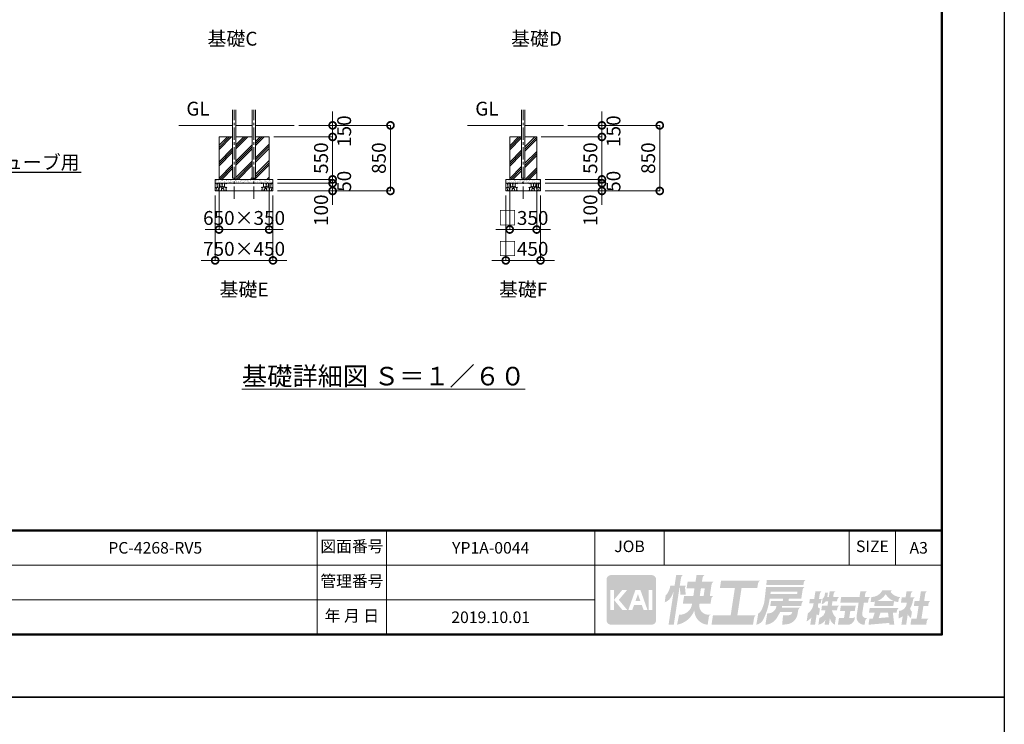
# Model space of a CAD drawing. Extents: x 0 to 25200, y -35640 to 17820.
# Drawn here: x 12432 to 25200, y -18172 to -9041 of the extents above; entities that cross this region are included whole.
import ezdxf
from ezdxf import colors
from ezdxf.entities.mleader import LeaderData, LeaderLine
from ezdxf.enums import TextEntityAlignment as Align
from ezdxf.math import Vec2, Vec3

# ---------------------------------------------------------------- set-up
doc = ezdxf.new("R2010")
doc.units = 0
doc.header["$MEASUREMENT"] = 0
doc.header["$PDMODE"] = 1
doc.linetypes.add('CENTER', pattern=[50.8, 31.75, -6.35, 6.35, -6.35])
doc.layers.get('0').update_dxf_attribs({"linetype": 'CONTINUOUS'})
doc.layers.get('DefPoints').update_dxf_attribs({"linetype": 'CONTINUOUS'})
for name, color, linetype, lineweight in [('FRAM3', 1, 'CONTINUOUS', 50), ('ハッチング', 8, 'CONTINUOUS', 5), ('基準線', 6, 'CENTER', 18), ('外形線', 7, 'CONTINUOUS', 18), ('寸法線', 3, 'CONTINUOUS', 18), ('文字', 4, 'CONTINUOUS', 18), ('文字引出', 4, 'CONTINUOUS', 18), ('細線', 8, 'CONTINUOUS', 5)]:
    doc.layers.add(name, color=color, linetype=linetype, lineweight=lineweight)
doc.styles.get("Standard").update_dxf_attribs({"font": 'TXT.SHX', "bigfont": 'bigfont.shx'})
doc.dimstyles.new('60ベース', dxfattribs={"dimscale": 60, "dimtxt": 3, "dimasz": 3, "dimexe": 0, "dimexo": 1, "dimgap": 1, "dimtad": 3, "dimdec": 1, "dimdsep": 46, "dimtxsty": 'STANDARD', "dimblk": 'DOTSMALL', "dimcen": 0, "dimclrd": 256, "dimclre": 256, "dimclrt": 7, "dimadec": 3, "dimazin": 2, "dimtfac": 1, "dimtdec": 1, "dimtix": 1, "dimtmove": 2, "dimatfit": 2, "dimldrblk": 'OPEN', "dimfxl": 1, "dimtolj": 1, "dimlwd": -1, "dimlwe": -1, "dimarcsym": 0})

# ---------------------------------------------------------------- blocks, each defined once
blk = doc.blocks.new('砕石')
at = {"layer": '細線'}
for points in [[(0.31, 0.72), (0.18, 0.82), (0.04, 0.75), (0, 0.34), (0.14, 0.01), (0.38, 0.05), (0.42, 0.39), (0.31, 0.72)], [(0.32, 2), (0.14, 1.95), (0.02, 1.86), (0.01, 1.45), (0.01, 1.01), (0.25, 0.79), (0.55, 0.99), (0.52, 1.49), (0.45, 1.79), (0.32, 2)], [(0.69, 0.83), (0.45, 0.92), (0.33, 0.72), (0.42, 0.37), (0.5, 0.01), (0.72, 0.01), (0.91, 0.18), (0.92, 0.66), (0.85, 0.75), (0.69, 0.83)], [(1.14, 1.77), (0.97, 1.95), (0.68, 1.99), (0.52, 1.61), (0.52, 1.47), (0.6, 0.9), (0.94, 0.7), (1.24, 1.06), (1.21, 1.55), (1.14, 1.77)], [(1.48, 1.08), (1.2, 1.01), (1.02, 0.76), (0.92, 0.53), (0.93, 0.14), (1.16, 0.01), (1.51, 0.07), (1.69, 0.54), (1.48, 1.08)], [(1.62, 1.91), (1.44, 1.99), (1.26, 1.98), (1.19, 1.67), (1.25, 1.36), (1.36, 1.04), (1.73, 1.19), (1.8, 1.67), (1.62, 1.91)], [(1.96, 0.99), (1.87, 1.15), (1.7, 1.16), (1.53, 0.99), (1.62, 0.72), (1.75, 0.52), (1.98, 0.72), (1.96, 0.99)], [(1.99, 0.64), (1.87, 0.61), (1.65, 0.43), (1.62, 0.03), (1.97, 0), (2.21, 0.08), (2.22, 0.47), (1.99, 0.64)], [(2.14, 1.98), (1.87, 1.92), (1.78, 1.53), (1.78, 1.48), (1.81, 1.18), (1.9, 1.13), (2.06, 0.87), (2.37, 1.13), (2.45, 1.41), (2.42, 1.92), (2.14, 1.98)], [(2.52, 0.98), (2.35, 1.09), (2.02, 0.83), (2.05, 0.61), (2.25, 0.44), (2.35, 0.07), (2.54, 0.01), (2.78, 0.12), (2.84, 0.6), (2.75, 0.87), (2.52, 0.98)], [(2.95, 1.89), (2.67, 1.99), (2.48, 1.85), (2.44, 1.69), (2.46, 1.4), (2.55, 1.01), (2.78, 0.84), (3, 0.95)], [(3, 0.94), (2.86, 0.83), (2.84, 0.61), (2.86, 0.24), (3, 0.02), (3, 0.02)], [(3, 1.83), (2.95, 1.89)]]:
    blk.add_lwpolyline(points, dxfattribs=at)
blk = doc.blocks.new('_DotSmall')
at = {"layer": 'FRAM3', "color": 0, "const_width": 0.5}
blk.add_lwpolyline([(-0.0625, 0, 1), (0.0625, 0, 1)], format="xyb", close=True, dxfattribs=at)
blk = doc.blocks.new('*D68')
at = {"layer": 'DefPoints', "color": 0}
for p in [(15016.918, -11110), (15666.918, -11110), (15666.918, -11760)]:
    blk.add_point(p, dxfattribs=at)
at = {"layer": '寸法線'}
for p, q in [((15016.918, -11170), (15016.918, -11760)), ((15666.918, -11170), (15666.918, -11760)), ((15016.918, -11760), (14836.918, -11760)), ((15016.918, -11760), (15666.918, -11760)), ((15666.918, -11760), (15846.918, -11760))]:
    blk.add_line(p, q, dxfattribs=at)
at = {"layer": '寸法線', "xscale": 180, "yscale": 180, "zscale": 180}
blk.add_blockref('_DotSmall', (15016.918, -11760), dxfattribs=at)
at = {"layer": '寸法線', "xscale": 180, "yscale": 180, "zscale": 180, "rotation": 180}
blk.add_blockref('_DotSmall', (15666.918, -11760), dxfattribs=at)
at = {"layer": '寸法線', "color": 7, "insert": (15341.918, -11610), "char_height": 180, "attachment_point": 5}
blk.add_mtext('\\A1;650×350', dxfattribs=at)
blk = doc.blocks.new('_OPEN')
at = {"color": 0, "linetype": 'ByBlock'}
for p, q in [((-1, 0.167), (0, 0)), ((0, 0), (-1, -0.167)), ((0, 0), (-1, 0))]:
    blk.add_line(p, q, dxfattribs=at)
blk = doc.blocks.new('*D69')
at = {"layer": 'DefPoints', "color": 0}
for p in [(14966.918, -11260), (15716.918, -11260), (15716.918, -12160)]:
    blk.add_point(p, dxfattribs=at)
at = {"layer": '寸法線'}
for p, q in [((14966.918, -11320), (14966.918, -12160)), ((15716.918, -11320), (15716.918, -12160)), ((14966.918, -12160), (14786.918, -12160)), ((14966.918, -12160), (15716.918, -12160)), ((15716.918, -12160), (15896.918, -12160))]:
    blk.add_line(p, q, dxfattribs=at)
at = {"layer": '寸法線', "xscale": 180, "yscale": 180, "zscale": 180}
blk.add_blockref('_DotSmall', (14966.918, -12160), dxfattribs=at)
at = {"layer": '寸法線', "xscale": 180, "yscale": 180, "zscale": 180, "rotation": 180}
blk.add_blockref('_DotSmall', (15716.918, -12160), dxfattribs=at)
at = {"layer": '寸法線', "color": 7, "insert": (15341.918, -12010), "char_height": 180, "attachment_point": 5}
blk.add_mtext('\\A1;750×450', dxfattribs=at)
blk = doc.blocks.new('*D70')
at = {"layer": 'DefPoints', "color": 0}
for p in [(15990, -10410), (15716.918, -11260), (17240, -11260)]:
    blk.add_point(p, dxfattribs=at)
at = {"layer": '寸法線'}
for p, q in [((16050, -10410), (17240, -10410)), ((17240, -10410), (17240, -11260)), ((15776.918, -11260), (17240, -11260))]:
    blk.add_line(p, q, dxfattribs=at)
at = {"layer": '寸法線', "xscale": 180, "yscale": 180, "zscale": 180}
for p, rotation in [((17240, -10410), 90), ((17240, -11260), 270)]:
    blk.add_blockref('_DotSmall', p, dxfattribs=dict(at, rotation=rotation))
at = {"layer": '寸法線', "color": 7, "insert": (17090, -10835), "char_height": 180, "attachment_point": 5, "rotation": 90}
blk.add_mtext('\\A1;850', dxfattribs=at)
blk = doc.blocks.new('*D71')
at = {"layer": 'DefPoints', "color": 0}
for p in [(15990, -10410), (16490, -10410), (15666.918, -10560)]:
    blk.add_point(p, dxfattribs=at)
at = {"layer": '寸法線'}
for p, q in [((16490, -10410), (16490, -10230)), ((16050, -10410), (16490, -10410)), ((16490, -10560), (16490, -10410)), ((15726.918, -10560), (16490, -10560)), ((16490, -10560), (16490, -10740))]:
    blk.add_line(p, q, dxfattribs=at)
at = {"layer": '寸法線', "xscale": 180, "yscale": 180, "zscale": 180}
for p, rotation in [((16490, -10410), 270), ((16490, -10560), 90)]:
    blk.add_blockref('_DotSmall', p, dxfattribs=dict(at, rotation=rotation))
at = {"layer": '寸法線', "color": 7, "insert": (16640, -10485), "char_height": 180, "attachment_point": 5, "rotation": 90}
blk.add_mtext('\\A1;150', dxfattribs=at)
blk = doc.blocks.new('*D72')
at = {"layer": 'DefPoints', "color": 0}
for p in [(15666.918, -10560), (15716.918, -11110), (16490, -11110)]:
    blk.add_point(p, dxfattribs=at)
at = {"layer": '寸法線'}
for p, q in [((16490, -10560), (16490, -10380)), ((15726.918, -10560), (16490, -10560)), ((16490, -10560), (16490, -11110)), ((15776.918, -11110), (16490, -11110)), ((16490, -11110), (16490, -11290))]:
    blk.add_line(p, q, dxfattribs=at)
at = {"layer": '寸法線', "xscale": 180, "yscale": 180, "zscale": 180}
for p, rotation in [((16490, -10560), 270), ((16490, -11110), 90)]:
    blk.add_blockref('_DotSmall', p, dxfattribs=dict(at, rotation=rotation))
at = {"layer": '寸法線', "color": 7, "insert": (16340, -10835), "char_height": 180, "attachment_point": 5, "rotation": 90}
blk.add_mtext('\\A1;550', dxfattribs=at)
blk = doc.blocks.new('*D73')
at = {"layer": 'DefPoints', "color": 0}
for p in [(15716.918, -11110), (15716.918, -11160), (16490, -11160)]:
    blk.add_point(p, dxfattribs=at)
at = {"layer": '寸法線'}
for p, q in [((16490, -11110), (16490, -10930)), ((15776.918, -11110), (16490, -11110)), ((15776.918, -11160), (16490, -11160)), ((16490, -11110), (16490, -11160)), ((16490, -11160), (16490, -11340))]:
    blk.add_line(p, q, dxfattribs=at)
at = {"layer": '寸法線', "xscale": 180, "yscale": 180, "zscale": 180}
for p, rotation in [((16490, -11110), 270), ((16490, -11160), 90)]:
    blk.add_blockref('_DotSmall', p, dxfattribs=dict(at, rotation=rotation))
at = {"layer": '寸法線', "color": 7, "insert": (16640, -11135), "char_height": 180, "attachment_point": 5, "rotation": 90}
blk.add_mtext('\\A1;50', dxfattribs=at)
blk = doc.blocks.new('*D74')
at = {"layer": 'DefPoints', "color": 0}
for p in [(15716.918, -11160), (15716.918, -11260), (16490, -11260)]:
    blk.add_point(p, dxfattribs=at)
at = {"layer": '寸法線'}
for p, q in [((16490, -11160), (16490, -10980)), ((15776.918, -11160), (16490, -11160)), ((16490, -11160), (16490, -11260)), ((15776.918, -11260), (16490, -11260)), ((16490, -11260), (16490, -11440))]:
    blk.add_line(p, q, dxfattribs=at)
at = {"layer": '寸法線', "xscale": 180, "yscale": 180, "zscale": 180}
for p, rotation in [((16490, -11160), 270), ((16490, -11260), 90)]:
    blk.add_blockref('_DotSmall', p, dxfattribs=dict(at, rotation=rotation))
at = {"layer": '寸法線', "color": 7, "insert": (16340, -11510), "char_height": 180, "attachment_point": 5, "rotation": 90}
blk.add_mtext('\\A1;100', dxfattribs=at)
blk = doc.blocks.new('*D75')
at = {"layer": 'DefPoints', "color": 0}
for p in [(19482.164, -10410), (19186.082, -11260), (20732.164, -11260)]:
    blk.add_point(p, dxfattribs=at)
at = {"layer": '寸法線'}
for p, q in [((19542.164, -10410), (20732.164, -10410)), ((20732.164, -10410), (20732.164, -11260)), ((19246.082, -11260), (20732.164, -11260))]:
    blk.add_line(p, q, dxfattribs=at)
at = {"layer": '寸法線', "xscale": 180, "yscale": 180, "zscale": 180}
for p, rotation in [((20732.164, -10410), 90), ((20732.164, -11260), 270)]:
    blk.add_blockref('_DotSmall', p, dxfattribs=dict(at, rotation=rotation))
at = {"layer": '寸法線', "color": 7, "insert": (20582.164, -10835), "char_height": 180, "attachment_point": 5, "rotation": 90}
blk.add_mtext('\\A1;850', dxfattribs=at)
blk = doc.blocks.new('*D76')
at = {"layer": 'DefPoints', "color": 0}
for p in [(19482.164, -10410), (19982.164, -10410), (19136.082, -10560)]:
    blk.add_point(p, dxfattribs=at)
at = {"layer": '寸法線'}
for p, q in [((19982.164, -10410), (19982.164, -10230)), ((19542.164, -10410), (19982.164, -10410)), ((19982.164, -10560), (19982.164, -10410)), ((19196.082, -10560), (19982.164, -10560)), ((19982.164, -10560), (19982.164, -10740))]:
    blk.add_line(p, q, dxfattribs=at)
at = {"layer": '寸法線', "xscale": 180, "yscale": 180, "zscale": 180}
for p, rotation in [((19982.164, -10410), 270), ((19982.164, -10560), 90)]:
    blk.add_blockref('_DotSmall', p, dxfattribs=dict(at, rotation=rotation))
at = {"layer": '寸法線', "color": 7, "insert": (20132.164, -10485), "char_height": 180, "attachment_point": 5, "rotation": 90}
blk.add_mtext('\\A1;150', dxfattribs=at)
blk = doc.blocks.new('*D77')
at = {"layer": 'DefPoints', "color": 0}
for p in [(19136.082, -10560), (19186.082, -11110), (19982.164, -11110)]:
    blk.add_point(p, dxfattribs=at)
at = {"layer": '寸法線'}
for p, q in [((19982.164, -10560), (19982.164, -10380)), ((19196.082, -10560), (19982.164, -10560)), ((19982.164, -10560), (19982.164, -11110)), ((19246.082, -11110), (19982.164, -11110)), ((19982.164, -11110), (19982.164, -11290))]:
    blk.add_line(p, q, dxfattribs=at)
at = {"layer": '寸法線', "xscale": 180, "yscale": 180, "zscale": 180}
for p, rotation in [((19982.164, -10560), 270), ((19982.164, -11110), 90)]:
    blk.add_blockref('_DotSmall', p, dxfattribs=dict(at, rotation=rotation))
at = {"layer": '寸法線', "color": 7, "insert": (19832.164, -10835), "char_height": 180, "attachment_point": 5, "rotation": 90}
blk.add_mtext('\\A1;550', dxfattribs=at)
blk = doc.blocks.new('*D78')
at = {"layer": 'DefPoints', "color": 0}
for p in [(19186.082, -11110), (19186.082, -11160), (19982.164, -11160)]:
    blk.add_point(p, dxfattribs=at)
at = {"layer": '寸法線'}
for p, q in [((19982.164, -11110), (19982.164, -10930)), ((19246.082, -11110), (19982.164, -11110)), ((19246.082, -11160), (19982.164, -11160)), ((19982.164, -11110), (19982.164, -11160)), ((19982.164, -11160), (19982.164, -11340))]:
    blk.add_line(p, q, dxfattribs=at)
at = {"layer": '寸法線', "xscale": 180, "yscale": 180, "zscale": 180}
for p, rotation in [((19982.164, -11110), 270), ((19982.164, -11160), 90)]:
    blk.add_blockref('_DotSmall', p, dxfattribs=dict(at, rotation=rotation))
at = {"layer": '寸法線', "color": 7, "insert": (20132.164, -11135), "char_height": 180, "attachment_point": 5, "rotation": 90}
blk.add_mtext('\\A1;50', dxfattribs=at)
blk = doc.blocks.new('*D79')
at = {"layer": 'DefPoints', "color": 0}
for p in [(19186.082, -11160), (19186.082, -11260), (19982.164, -11260)]:
    blk.add_point(p, dxfattribs=at)
at = {"layer": '寸法線'}
for p, q in [((19982.164, -11160), (19982.164, -10980)), ((19246.082, -11160), (19982.164, -11160)), ((19982.164, -11160), (19982.164, -11260)), ((19246.082, -11260), (19982.164, -11260)), ((19982.164, -11260), (19982.164, -11440))]:
    blk.add_line(p, q, dxfattribs=at)
at = {"layer": '寸法線', "xscale": 180, "yscale": 180, "zscale": 180}
for p, rotation in [((19982.164, -11160), 270), ((19982.164, -11260), 90)]:
    blk.add_blockref('_DotSmall', p, dxfattribs=dict(at, rotation=rotation))
at = {"layer": '寸法線', "color": 7, "insert": (19832.164, -11510), "char_height": 180, "attachment_point": 5, "rotation": 90}
blk.add_mtext('\\A1;100', dxfattribs=at)
blk = doc.blocks.new('*D80')
at = {"layer": 'DefPoints', "color": 0}
for p in [(18786.082, -11110), (19136.082, -11110), (19136.082, -11760)]:
    blk.add_point(p, dxfattribs=at)
at = {"layer": '寸法線'}
for p, q in [((18786.082, -11170), (18786.082, -11760)), ((19136.082, -11170), (19136.082, -11760)), ((18786.082, -11760), (18606.082, -11760)), ((18786.082, -11760), (19136.082, -11760)), ((19136.082, -11760), (19316.082, -11760))]:
    blk.add_line(p, q, dxfattribs=at)
at = {"layer": '寸法線', "xscale": 180, "yscale": 180, "zscale": 180}
blk.add_blockref('_DotSmall', (18786.082, -11760), dxfattribs=at)
at = {"layer": '寸法線', "xscale": 180, "yscale": 180, "zscale": 180, "rotation": 180}
blk.add_blockref('_DotSmall', (19136.082, -11760), dxfattribs=at)
at = {"layer": '寸法線', "color": 7, "insert": (18961.082, -11610), "char_height": 180, "attachment_point": 5}
blk.add_mtext('\\A1;□350', dxfattribs=at)
blk = doc.blocks.new('*D81')
at = {"layer": 'DefPoints', "color": 0}
for p in [(18736.082, -11260), (19186.082, -11260), (19186.082, -12160)]:
    blk.add_point(p, dxfattribs=at)
at = {"layer": '寸法線'}
for p, q in [((18736.082, -11320), (18736.082, -12160)), ((19186.082, -11320), (19186.082, -12160)), ((18736.082, -12160), (18556.082, -12160)), ((18736.082, -12160), (19186.082, -12160)), ((19186.082, -12160), (19366.082, -12160))]:
    blk.add_line(p, q, dxfattribs=at)
at = {"layer": '寸法線', "xscale": 180, "yscale": 180, "zscale": 180}
blk.add_blockref('_DotSmall', (18736.082, -12160), dxfattribs=at)
at = {"layer": '寸法線', "xscale": 180, "yscale": 180, "zscale": 180, "rotation": 180}
blk.add_blockref('_DotSmall', (19186.082, -12160), dxfattribs=at)
at = {"layer": '寸法線', "color": 7, "insert": (18961.082, -12010), "char_height": 180, "attachment_point": 5}
blk.add_mtext('\\A1;□450', dxfattribs=at)
blk = doc.blocks.new('快工房表題欄1')
at = {"layer": 'ハッチング'}
h = blk.add_hatch(color=256, dxfattribs=at)
h.paths.add_polyline_path([(-61.74, 11.86, 0.414214), (-62.74, 12.86), (-71.47, 12.86, 0.414214), (-72.47, 11.86), (-72.47, 3.14, 0.414214), (-71.47, 2.14), (-62.74, 2.14, 0.414214), (-61.74, 3.14)])
h.paths.add_polyline_path([(-68.01, 9.65), (-69.81, 7.5), (-68.01, 5.35), (-69.06, 5.35), (-70.86, 7.5), (-70.86, 5.35), (-71.66, 5.35), (-71.66, 9.65), (-70.86, 9.65), (-70.86, 7.5), (-69.06, 9.65)], flags=16)
h.paths.add_polyline_path([(-66.22, 9.65), (-65.15, 9.65), (-63.62, 5.35), (-64.47, 5.35), (-64.86, 6.43), (-66.51, 6.43), (-66.89, 5.35), (-67.74, 5.35)], flags=16)
h.paths.add_polyline_path([(-65.68, 8.75), (-65.14, 7.23), (-66.22, 7.23)], flags=0)
h.paths.add_polyline_path([(-63.35, 9.65), (-62.55, 9.65), (-62.55, 5.35), (-63.35, 5.35)], flags=16)
h = blk.add_hatch(color=256, dxfattribs=at)
h.paths.add_polyline_path([(-56.66, 10.39), (-56.48, 8.63), (-55.35, 8.63), (-55.5, 10.13, -0.262415), (-55.3, 10.59), (-56.63, 10.59), (-56.37, 12.27, -0.232242), (-55.95, 12.86), (-57.41, 12.86), (-57.76, 10.59), (-58.69, 10.59, -0.148344), (-59.53, 8.61, -0.154378), (-59.64, 8.54), (-59.68, 8.53), (-59.89, 6.98, 0.208713), (-58.41, 8.3), (-57.97, 9.25), (-59.06, 2.14), (-57.93, 2.14)])
h.paths.add_polyline_path([(-49.77, 10.82, -0.232242), (-49.35, 11.42), (-51.84, 11.42), (-51.71, 12.27, -0.232242), (-51.3, 12.86), (-53.01, 12.86), (-53.24, 11.42), (-54.94, 11.42), (-55.16, 9.98), (-53.46, 9.98), (-53.71, 8.32), (-55.71, 8.32), (-55.97, 6.68), (-53.97, 6.68, -0.398913), (-56.79, 4.3), (-57.21, 2.14, 0.260652), (-53.49, 5.23, 0.395449), (-50.61, 2.14), (-50.33, 3.95, -0.370178), (-49.92, 4.3), (-50.27, 4.3, -0.507828), (-52.37, 6.68), (-49.99, 6.68), (-49.83, 7.73, -0.232242), (-49.41, 8.32), (-50.15, 8.32)])
h.paths.add_polyline_path([(-52.07, 9.98), (-51.24, 9.98), (-51.49, 8.32), (-52.32, 8.32)], flags=16)
h.paths.add_polyline_path([(-39.73, 11.03, -0.232242), (-39.32, 11.62), (-47.72, 11.62), (-47.96, 10.08), (-44.73, 10.08), (-45.63, 4.2), (-49.46, 4.2), (-49.78, 2.14), (-40.81, 2.14), (-40.58, 3.6, -0.232242), (-40.17, 4.2), (-44.19, 4.2), (-43.28, 10.08), (-39.88, 10.08)])
h.paths.add_polyline_path([(-29.43, 11.83), (-37.82, 11.83), (-37.95, 10.69), (-29.93, 10.69), (-29.84, 11.23, -0.232242)])
h.paths.add_polyline_path([(-29.66, 10.28), (-37.99, 10.28), (-38.33, 7.29, -0.097157), (-39.21, 4.91, -0.2357), (-39.67, 4.61), (-40.09, 2.14, 0.226047), (-38.64, 3.17, 0.083786), (-37.21, 7.75), (-34.3, 7.75), (-34.37, 7.29), (-36.91, 7.29), (-37.08, 6.21), (-35.75, 6.21, -0.427669), (-37.72, 4.61), (-38.13, 2.14, 0.253999), (-35.61, 3.68), (-34.93, 4.87), (-32.34, 4.87, -0.398951), (-33.07, 4.2), (-34.31, 4.2), (-34.52, 2.14), (-33.58, 2.22, 0.315607), (-31.22, 4.2), (-31.06, 5.2, -0.232242), (-30.65, 5.8), (-34.57, 5.8), (-34.5, 6.21), (-30.38, 6.21), (-30.3, 6.7, -0.232242), (-29.89, 7.29), (-33.13, 7.29), (-33.06, 7.75), (-30.38, 7.75), (-30.08, 9.69, -0.232242)])
h.paths.add_polyline_path([(-31.2, 9.25), (-31.27, 8.79), (-37.05, 8.79), (-36.98, 9.25)], flags=16)
h = blk.add_hatch(color=256, dxfattribs=at)
h.paths.add_polyline_path([(-26.07, 7.37, -0.196119), (-25.87, 7.71), (-26.55, 7.71), (-26.38, 8.76, -0.232242), (-25.97, 9.36), (-27.32, 9.36), (-27.58, 7.71), (-28.51, 7.71), (-28.66, 6.78), (-27.72, 6.78, -0.226694), (-28.95, 4.61), (-29.22, 2.86, 0.107445), (-28.2, 3.68), (-28.43, 2.14), (-27.4, 2.14), (-27.05, 4.41, 0.167613), (-26.56, 4.18), (-26.34, 5.64, -0.334207), (-26.8, 6.06), (-26.69, 6.78), (-26.17, 6.78)])
h.paths.add_polyline_path([(-22.19, 8.12), (-23.49, 8.12), (-23.39, 8.76, -0.232242), (-22.98, 9.36), (-24.23, 9.36), (-24.42, 8.12), (-24.76, 8.12), (-24.62, 9.05), (-25.24, 9.05), (-25.32, 8.51, -0.211166), (-25.77, 7.81), (-25.96, 6.57, 0.16663), (-25.09, 7.19), (-24.56, 7.19), (-24.71, 6.26), (-25.9, 6.26), (-26.06, 5.23), (-25.17, 5.23, -0.310223), (-26.47, 3.58), (-26.68, 2.14, 0.232492), (-25.18, 3.17), (-25.34, 2.14), (-24.41, 2.14), (-24.19, 3.58, 0.2567), (-23.14, 2.14), (-22.9, 3.68, -0.155803), (-23.73, 5.23), (-22.66, 5.23), (-22.59, 5.67, -0.232242), (-22.18, 6.26), (-23.78, 6.26), (-23.64, 7.19), (-22.66, 7.19), (-22.61, 7.52, -0.232242)])
h.paths.add_polyline_path([(-15.86, 7.52, -0.232242), (-15.44, 8.12), (-16.66, 8.12), (-16.56, 8.76, -0.232242), (-16.15, 9.36), (-17.61, 9.36), (-17.8, 8.12), (-21.75, 8.12), (-21.94, 6.88), (-17.99, 6.88), (-18.42, 4.03, 0.479662), (-16.69, 2.14), (-16.56, 2.98, -0.232242), (-16.14, 3.58), (-16.33, 3.58, -0.48371), (-17.21, 4.53), (-16.85, 6.88), (-15.96, 6.88)])
h.paths.add_polyline_path([(-18.69, 5.93, -0.196119), (-18.49, 6.26), (-21.82, 6.26), (-21.99, 5.13), (-20.91, 5.13), (-21.14, 3.58), (-22.23, 3.58), (-22.45, 2.14), (-20.01, 2.14, 0.392788), (-18.84, 3.89, -0.340104), (-19.39, 3.58), (-20.01, 3.58), (-19.77, 5.13), (-18.81, 5.13)])
h.paths.add_polyline_path([(-11.07, 9.15, -0.207311), (-10.8, 9.56), (-12.86, 9.56, -0.27827), (-15.23, 8.12), (-15.39, 7.04, 0.062802), (-14.47, 7.12), (-14.62, 6.16), (-10.49, 6.16), (-10.33, 7.23, 0.06639), (-9.42, 7.04), (-9.34, 7.52, -0.211093), (-8.99, 8.08, -0.196447)])
h.paths.add_polyline_path([(-10.48, 7.29), (-13.9, 7.29, 0.15691), (-12.14, 8.74, 0.161164)], flags=16)
h.paths.add_polyline_path([(-9.29, 5.75), (-15.59, 5.75), (-15.75, 4.72), (-14.51, 4.72), (-14.92, 3.48), (-15.65, 3.48), (-15.85, 2.14), (-11.36, 2.53), (-11.32, 2.14), (-10.28, 2.14), (-10.59, 4.72), (-9.78, 4.72), (-9.71, 5.15, -0.232242)])
h.paths.add_polyline_path([(-11.62, 4.72), (-11.51, 3.76), (-13.66, 3.57), (-13.27, 4.72)], flags=17)
h.paths.add_polyline_path([(-5.84, 8.02), (-6.8, 8.02), (-6.69, 8.76, -0.232242), (-6.27, 9.36), (-7.63, 9.36), (-7.83, 8.02), (-8.67, 8.02), (-8.84, 6.88), (-7.6, 6.88, -0.397579), (-9.25, 5.13), (-9.36, 3.48, 0.050976), (-8.46, 3.94), (-8.74, 2.14), (-7.71, 2.14), (-7.36, 4.41, 0.16671), (-6.67, 3.58), (-6.47, 4.92, -0.169934), (-6.85, 5.64, 0.091272), (-6.26, 7.34), (-6.25, 7.42, -0.232242)])
h.paths.add_polyline_path([(-2.46, 7.29), (-3.82, 7.29), (-3.59, 8.76, -0.232242), (-3.18, 9.36), (-4.53, 9.36), (-4.85, 7.29), (-5.88, 7.29), (-6.06, 6.16), (-5.02, 6.16), (-5.44, 3.48), (-6.57, 3.48), (-6.78, 2.14), (-3.37, 2.14), (-3.26, 2.88, -0.232242), (-2.84, 3.48), (-4.41, 3.48), (-3.99, 6.16), (-2.96, 6.16), (-2.88, 6.7, -0.232242)])
at = {"layer": 'FRAM3'}
for p, q in [((0, 22.5), (-377.5, 22.5)), ((0, 0), (0, 22.5)), ((0, 0), (-377.5, 0))]:
    blk.add_line(p, q, dxfattribs=at)
at = {"layer": '外形線'}
for p, q in [((-135, 22.5), (-135, 0)), ((-75, 22.5), (-75, 0)), ((-20, 22.5), (-20, 15)), ((0, 15), (-377.5, 15)), ((-75, 7.5), (-377.5, 7.5))]:
    blk.add_line(p, q, dxfattribs=at)
at = {"layer": '細線'}
for p, q in [((-120, 22.5), (-120, 0)), ((-60, 22.5), (-60, 15)), ((-10, 22.5), (-10, 15))]:
    blk.add_line(p, q, dxfattribs=at)
at = {"layer": '文字', "char_height": 2.5, "attachment_point": 5}
for s, insert, width in [('図面番号', (-127.5, 18.75), 15), ('JOB', (-67.5, 18.75), 15), ('SIZE', (-15, 18.75), 10), ('管理番号', (-127.5, 11.25), 15), ('年 月 日', (-127.5, 3.75), 15)]:
    blk.add_mtext(s, dxfattribs=dict(at, insert=insert, width=width))
at = {"layer": '文字'}
for tag, p in [('設計', (-255, 18.75)), ('製品名称', (-170, 18.75)), ('図面番号', (-97.5, 18.75)), ('JOB', (-40, 18.75)), ('A*', (-5, 18.75)), ('符号１', (-372.5, 11.25)), ('改定事項１', (-335, 11.25)), ('改定年月日１', (-287.5, 11.25)), ('製図', (-255, 11.25)), ('縮尺', (-230, 11.25)), ('型番', (-170, 11.25)), ('管理番号', (-97.5, 11.25)), ('符号２', (-372.5, 3.75)), ('改定事項２', (-335, 3.75)), ('改定年月日２', (-287.5, 3.75)), ('検図', (-255, 3.75)), ('番号', (-230, 3.75)), ('物件名称', (-170, 3.75)), ('年月日', (-97.5, 3.75))]:
    blk.add_attdef(tag, text='', height=2.5, dxfattribs=at).set_placement(p, align=Align.MIDDLE_CENTER)

msp = doc.modelspace()

# ---------------------------------------------------------------- hatches: boundary and pattern name
at = {"layer": 'ハッチング'}
h = msp.add_hatch(dxfattribs=at)
h.set_pattern_fill('PLAST', color=256, scale=600, angle=45)
h.set_pattern_definition([(45, (-75294.36, 20730.82), (-106.06602, 106.06602), []), (45, (-75307.62, 20744.08), (-106.06602, 106.06602), []), (45, (-75320.88, 20757.33), (-106.06602, 106.06602), [])])
h.paths.add_polyline_path([(15447.836, -10560), (15236, -10560), (15236, -11095.8), (15193.836, -11095.8), (15193.836, -10560), (15016.918, -10560), (15016.918, -11110), (15666.918, -11110), (15666.918, -10560), (15490, -10560), (15490, -11095.8), (15447.836, -11095.8)])
h = msp.add_hatch(dxfattribs=at)
h.set_pattern_fill('PLAST', color=256, scale=600, angle=45)
h.set_pattern_definition([(45, (-67702.9, 24123.81), (-106.06602, 106.06602), []), (45, (-67716.15, 24137.07), (-106.06602, 106.06602), []), (45, (-67729.41, 24150.33), (-106.06602, 106.06602), [])])
h.paths.add_polyline_path([(19136.082, -10560), (18982.164, -10560), (18982.164, -11095.8), (18940, -11095.8), (18940, -10560), (18786.082, -10560), (18786.082, -11110), (19136.082, -11110)])
h = msp.add_hatch(dxfattribs=at)
h.set_pattern_fill('AR-SAND', color=256, scale=20)
h.set_pattern_definition([(37.5, (-42745.938, 2353.287), (-1.259867, 38.536475), [0, -30.4, 0, -34, 0, -32.5]), (7.5, (-42745.94, 2353.287), (35.395534, 56.44292), [0, -16.4, 0, -27.4, 0, -10.5]), (327.5, (-42770.538, 2353.287), (62.282837, 0.113181), [0, -10, 0, -36, 0, -47]), (317.5, (-42770.54, 2353.287), (60.12253, 17.55351), [0, -5, 0, -23.6, 0, -27])])
h.paths.add_polyline_path([(14966.918, -11110), (14966.918, -11160), (15716.918, -11160), (15716.918, -11110)])
h = msp.add_hatch(dxfattribs=at)
h.set_pattern_fill('AR-SAND', color=256, scale=20)
h.set_pattern_definition([(37.5, (-39126.774, 2353.287), (-1.259867, 38.536475), [0, -30.4, 0, -34, 0, -32.5]), (7.5, (-39126.774, 2353.287), (35.395534, 56.44292), [0, -16.4, 0, -27.4, 0, -10.5]), (327.5, (-39151.374, 2353.287), (62.282837, 0.113181), [0, -10, 0, -36, 0, -47]), (317.5, (-39151.374, 2353.287), (60.12253, 17.55351), [0, -5, 0, -23.6, 0, -27])])
h.paths.add_polyline_path([(18736.082, -11110), (18736.082, -11160), (19186.082, -11160), (19186.082, -11110)])

# ---------------------------------------------------------------- linework, layer by layer
at = {"layer": 'DefPoints'}
for points in [[(0, 0), (25200, 0), (25200, -17820), (0, -17820)], [(0, -17820), (25200, -17820), (25200, -35640), (0, -35640)]]:
    msp.add_lwpolyline(points, close=True, dxfattribs=at)
at = {"layer": 'FRAM3', "color": 1, "linetype": 'Continuous'}
msp.add_lwpolyline([(1740, -17010), (1740, -810), (24390, -810), (24390, -17010)], close=True, dxfattribs=at)
at = {"layer": '基準線', "ltscale": 5}
for p, q in [((15214.918, -11360), (15214.918, -10210)), ((15468.918, -11360), (15468.918, -10210)), ((18961.082, -11360), (18961.082, -10210))]:
    msp.add_line(p, q, dxfattribs=at)
at = {"layer": '外形線'}
for p, q in [((14493.836, -10410), (15193.836, -10410)), ((15236, -10410), (15447.836, -10410)), ((15990, -10410), (15490, -10410)), ((18240, -10410), (18940, -10410)), ((18982.164, -10410), (19482.164, -10410))]:
    msp.add_line(p, q, dxfattribs=at)
for points in [[(15193.836, -10210), (15193.836, -11095.8), (15236, -11095.8), (15236, -10210)], [(15447.836, -10210), (15447.836, -11095.8), (15490, -11095.8), (15490, -10210)], [(18940, -10210), (18940, -11095.8), (18982.164, -11095.8), (18982.164, -10210)]]:
    msp.add_lwpolyline(points, dxfattribs=at)
at = {"layer": '細線'}
for p, q in [((15236, -10560), (15447.836, -10560)), ((14966.918, -11160), (15716.918, -11160)), ((18736.082, -11160), (19186.082, -11160))]:
    msp.add_line(p, q, dxfattribs=at)
for points in [[(15490, -10560), (15666.918, -10560), (15666.918, -11110), (15016.918, -11110), (15016.918, -10560), (15193.836, -10560)], [(18982.164, -10560), (19136.082, -10560), (19136.082, -11110), (18786.082, -11110), (18786.082, -10560), (18940, -10560)]]:
    msp.add_lwpolyline(points, dxfattribs=at)
for points in [[(15716.918, -11110), (14966.918, -11110), (14966.918, -11260), (15716.918, -11260)], [(19186.082, -11110), (18736.082, -11110), (18736.082, -11260), (19186.082, -11260)]]:
    msp.add_lwpolyline(points, close=True, dxfattribs=at)

# ---------------------------------------------------------------- block references
at = {"layer": '外形線'}
ref = msp.add_blockref('快工房表題欄1', (24390, -17010.00003583), dxfattribs=dict(at, xscale=60, yscale=60, zscale=60))
ref.add_attrib('A*', 'A3', dxfattribs={"layer": '文字', "height": 150}).set_placement((24090, -15885.00003583), align=Align.MIDDLE_CENTER)
ref.add_attrib('図面番号', 'YP1A-0044', dxfattribs={"layer": '文字', "height": 150}).set_placement((18540, -15885.00003583), align=Align.MIDDLE_CENTER)
ref.add_attrib('年月日', '2019.10.01', dxfattribs={"layer": '文字', "height": 150}).set_placement((18540, -16785.00003583), align=Align.MIDDLE_CENTER)
ref.add_attrib('製品名称', 'PC-4268-RV5', dxfattribs={"layer": '文字', "height": 150}).set_placement((14190, -15885.00003583), align=Align.MIDDLE_CENTER)
at = {"layer": '文字引出', "yscale": 50, "zscale": 50}
for p, xscale in [((14966.918, -11260), 50), ((15716.918, -11260), -50), ((18736.082, -11260), 50), ((19186.082, -11260), -50)]:
    msp.add_blockref('砕石', p, dxfattribs=dict(at, xscale=xscale))

# ---------------------------------------------------------------- texts
at = {"layer": '文字'}
for s, insert, char_height, attachment_point in [('基礎C', (15191.55, -9310), 180, 5), ('基礎D', (19134.19482915, -9310), 180, 5), ('GL', (14593.836, -10340), 180, 7), ('GL', (18340, -10340), 180, 7), ('基礎E', (15341.918, -12560), 180, 5), ('基礎F', (18961.082, -12560), 180, 5), ('{\\L基礎詳細図 Ｓ＝１／６０}', (17151.5, -13660), 240, 5)]:
    msp.add_mtext(s, dxfattribs=dict(at, insert=insert, char_height=char_height, attachment_point=attachment_point))

# ---------------------------------------------------------------- dimensions: what is measured, and where the dimension line sits
at = {"layer": '寸法線'}
for base, p1, p2, override, picture, middle in [((16490, -10410), (15666.918, -10560), (15990, -10410), {"dimtad": 4, "dimdec": 6}, '*D71', (16640, -10485)), ((19982.164, -10410), (19136.082, -10560), (19482.164, -10410), {"dimtad": 4, "dimdec": 6}, '*D76', (20132.164, -10485)), ((16490.0000000003, -11110), (15666.9179999991, -10560), (15716.9179999991, -11110), {"dimdec": 6}, '*D72', (16340.0000000003, -10835)), ((17240.0000000003, -11260), (15989.9999999991, -10410), (15716.9179999991, -11260), {"dimdec": 6}, '*D70', (17090.0000000003, -10835)), ((19982.1640000036, -11110), (19136.0820000001, -10560), (19186.0820000001, -11110), {"dimdec": 6}, '*D77', (19832.1640000036, -10835)), ((20732.1640000034, -11260), (19482.1640000001, -10410), (19186.0820000001, -11260), {"dimdec": 6}, '*D75', (20582.1640000034, -10835)), ((16490, -11160), (15716.918, -11110), (15716.918, -11160), {"dimtad": 4, "dimdec": 6}, '*D73', (16640, -11135)), ((19982.164, -11160), (19186.082, -11110), (19186.082, -11160), {"dimtad": 4, "dimdec": 6}, '*D78', (20132.164, -11135))]:
    dim = msp.add_linear_dim(base=base, p1=p1, p2=p2, angle=90, dimstyle='60ベース', override=override, dxfattribs=at)
    dim.commit()
    dim.dimension.update_dxf_attribs({"geometry": picture, "text_midpoint": middle})
for base, p1, p2, picture, middle in [((16490, -11260), (15716.918, -11160), (15716.918, -11260), '*D74', (16340, -11510)), ((19982.164, -11260), (19186.082, -11160), (19186.082, -11260), '*D79', (19832.164, -11510))]:
    dim = msp.add_linear_dim(base=base, p1=p1, p2=p2, angle=90, dimstyle='60ベース', override={"dimdec": 6}, dxfattribs=at)
    dim.commit()
    dim.dimension.update_dxf_attribs({"geometry": picture, "text_midpoint": middle, "dimtype": 160})
for base, p1, p2, text, picture, middle in [((15666.9179999991, -11760), (15016.9179999991, -11110), (15666.9179999991, -11110), '<>×350', '*D68', (15341.9179999991, -11610)), ((19136.082, -11760), (18786.082, -11110), (19136.082, -11110), '□<>', '*D80', (18961.082, -11610)), ((15716.9179999991, -12160), (14966.9179999991, -11260), (15716.9179999991, -11260), '<>×450', '*D69', (15341.9179999991, -12010)), ((19186.082, -12160), (18736.082, -11260), (19186.082, -11260), '□<>', '*D81', (18961.082, -12010))]:
    dim = msp.add_linear_dim(base=base, p1=p1, p2=p2, text=text, dimstyle='60ベース', override={"dimdec": 6}, dxfattribs=at)
    dim.commit()
    dim.dimension.update_dxf_attribs({"geometry": picture, "text_midpoint": middle})

# ---------------------------------------------------------------- leaders
at = {"layer": '文字引出'}
ml = msp.add_multileader_mtext('Standard', dxfattribs=at)
ml.set_content('{\\C7;トークチューブ用\\P塩ビ管}', color=256, style='STANDARD')
ml.set_leader_properties()
ml.set_arrow_properties(name='OPEN')
ml.build(insert=Vec2(0, 0))
ml.multileader.update_dxf_attribs({"text_left_attachment_type": 6, "text_right_attachment_type": 6, "dogleg_length": 0.36, "arrow_head_size": 180})
ctx = ml.context
ctx.base_point, ctx.char_height, ctx.arrow_head_size, ctx.landing_gap_size, ctx.plane_origin = Vec3(11239.73773423, -11014.79748525), 180, 180, 5.4, Vec3(8010.47591394, -9322.41866502)
ctx.left_attachment, ctx.right_attachment = 6, 6
notes = []
notes.append((ctx, [(0, (1, 1, 0), (11239.37773423, -11014.79748525), (1, 0), 0.36, [(0, [(7739.37772221, -9114.79753538)], 0, [])])]))
ctx.mtext.insert, ctx.mtext.flow_direction = Vec3(11245.13773423, -10798.79748525), 5
for ctx, leaders in notes:
    for number, flags, end, landing, length, lines in leaders:
        leader = LeaderData()
        leader.index, (leader.has_last_leader_line, leader.has_dogleg_vector, leader.attachment_direction) = number, flags
        leader.last_leader_point, leader.dogleg_vector, leader.dogleg_length = Vec3(end), Vec3(landing), length
        for number, points, colour, breaks in lines:
            line = LeaderLine()
            line.index, line.vertices, line.color, line.breaks = number, Vec3.list(points), colors.encode_raw_color(colour), breaks
            leader.lines.append(line)
        ctx.leaders.append(leader)

doc.saveas('drawing.dxf')
